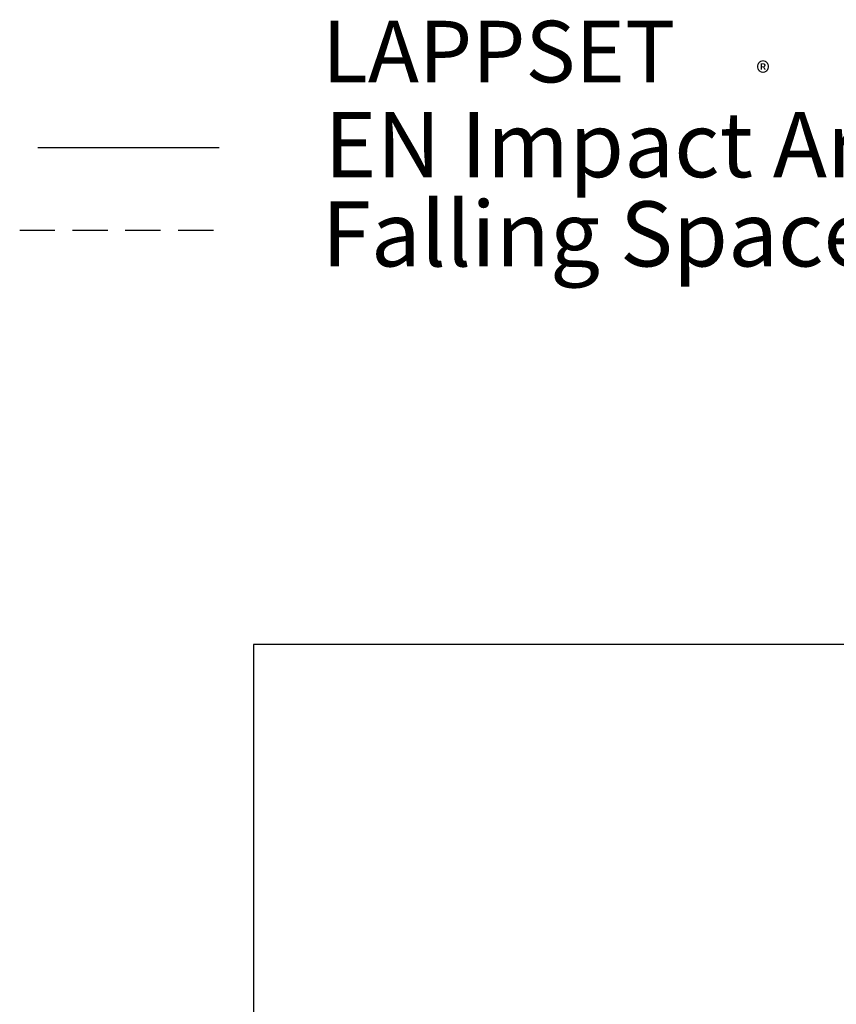
# Model space of a CAD drawing. Extents: x -2831 to 2853, y -4193 to 5095.
# Drawn here: x -2269 to 51, y 2297 to 5095 of the extents above; entities that cross this region are included whole.
import ezdxf

# ---------------------------------------------------------------- set-up
doc = ezdxf.new("R2010")
doc.units = 0
doc.header["$LTSCALE"] = 5
for name, color, linetype in [('LCPROD_FALLINGSPACETEXT', 61, 'CONTINUOUS'), ('Lg_area', 4, 'CONTINUOUS'), ('Lg_txt', 4, 'CONTINUOUS')]:
    doc.layers.add(name, color=color, linetype=linetype)
doc.styles.add('LG1', font='arial.ttf', dxfattribs={"height": 185})
doc.styles.add('LG2', font='ariblk.ttf', dxfattribs={"height": 185})

# ---------------------------------------------------------------- blocks, each defined once
blk = doc.blocks.new('prodnum')
at = {"layer": 'Lg_txt'}
for s, height, style, p in [('LAPPSET', 175, 'LG2', (0, 0)), ('®', 60, 'LG1', (1232.6, -2.3))]:
    blk.add_text(s, height=height, dxfattribs=dict(at, style=style)).set_placement(p)
at = {"layer": 'Lg_txt', "style": 'LG1'}
blk.add_attdef('PRODNUM', (1500, 0), '', height=175, dxfattribs=at)

msp = doc.modelspace()

# ---------------------------------------------------------------- linework, layer by layer
at = {"layer": 'LCPROD_FALLINGSPACETEXT'}
for points in [[(-2268.6031, 4496.5712), (-2168.6031, 4496.5712)], [(-2268.6031, 4496.5712), (-2168.6031, 4496.5712)], [(-2268.6031, 4496.5712), (-2168.6031, 4496.5712)], [(-2268.6031, 4496.5712), (-2168.6031, 4496.5712)], [(-2118.6031, 4496.5712), (-2018.6031, 4496.5712)], [(-2118.6031, 4496.5712), (-2018.6031, 4496.5712)], [(-2118.6031, 4496.5712), (-2018.6031, 4496.5712)], [(-2118.6031, 4496.5712), (-2018.6031, 4496.5712)], [(-1968.6031, 4496.5712), (-1868.6031, 4496.5712)], [(-1968.6031, 4496.5712), (-1868.6031, 4496.5712)], [(-1968.6031, 4496.5712), (-1868.6031, 4496.5712)], [(-1968.6031, 4496.5712), (-1868.6031, 4496.5712)], [(-1818.6031, 4496.5712), (-1718.6031, 4496.5712)], [(-1818.6031, 4496.5712), (-1718.6031, 4496.5712)], [(-1818.6031, 4496.5712), (-1718.6031, 4496.5712)], [(-1818.6031, 4496.5712), (-1718.6031, 4496.5712)]]:
    msp.add_lwpolyline(points, dxfattribs=at)
at = {"layer": 'Lg_area'}
for points in [[(-2217.5278, 4731.834), (-1702.4831, 4731.834)], [(-1952.4831, 4731.834), (-1852.4831, 4731.834)], [(-1952.4831, 4731.834), (-1852.4831, 4731.834)], [(-1952.4831, 4731.834), (-1852.4831, 4731.834)], [(-1952.4831, 4731.834), (-1852.4831, 4731.834)]]:
    msp.add_lwpolyline(points, dxfattribs=at)
msp.add_lwpolyline([(-1605, 3319), (-1605, -3319), (1605, -3319), (1605, 3319)], close=True, dxfattribs=at)

# ---------------------------------------------------------------- block references
at = {"layer": 'Lg_txt'}
msp.add_blockref('prodnum', (-1409.3359, 4916.6927), dxfattribs=at).add_auto_attribs({'PRODNUM': '220002M'})

# ---------------------------------------------------------------- texts
at = {"layer": 'LCPROD_FALLINGSPACETEXT', "style": 'LG1'}
msp.add_text('Falling Space 21.3 m2 ', height=185, dxfattribs=at).set_placement((-1410.6434, 4393.6963))
at = {"layer": 'Lg_txt', "style": 'LG1'}
msp.add_text('EN Impact Area 21.3 m2', height=185, dxfattribs=at).set_placement((-1403.69, 4647.2618))

doc.saveas('drawing.dxf')
